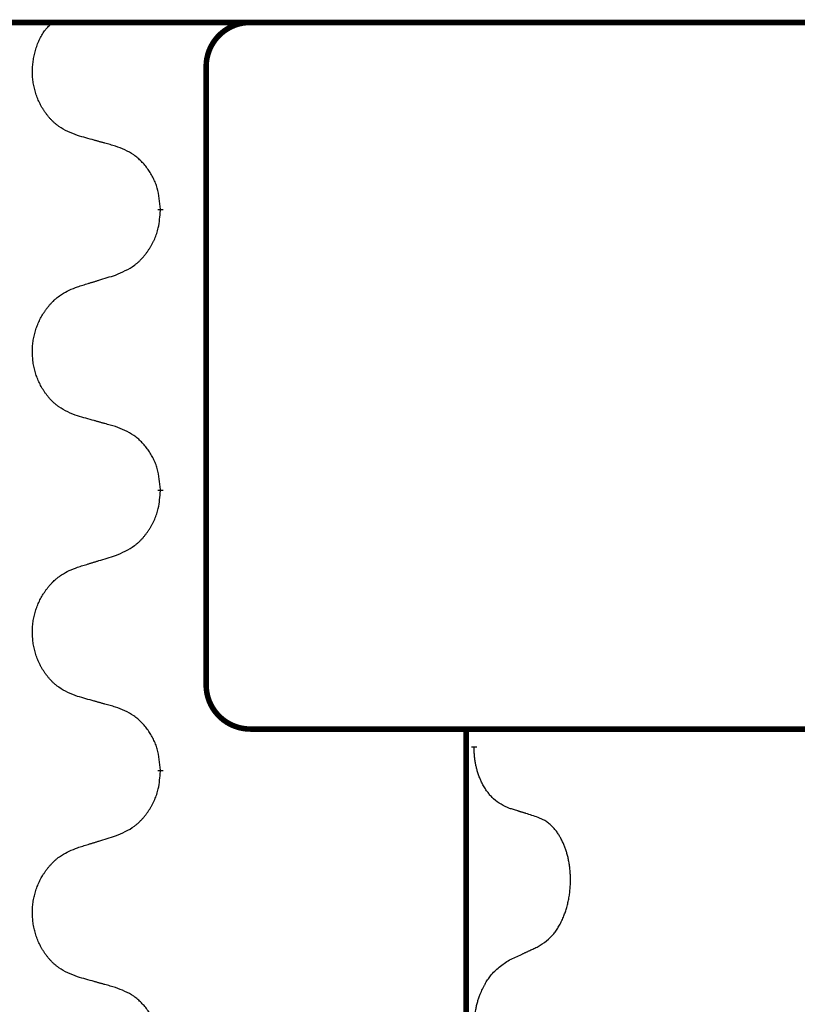
# Model space of a CAD drawing. Units: millimetres. Extents: x -678 to 962, y -268 to 352.
# Drawn here: x -386 to -378, y 249 to 260 of the extents above; entities that cross this region are included whole.
import ezdxf

# ---------------------------------------------------------------- set-up
doc = ezdxf.new("R2010")
doc.units = ezdxf.units.MM
doc.linetypes.add('SLD_Durchgehend', pattern=[0, 0, 0])

# ---------------------------------------------------------------- blocks, each defined once
blk = doc.blocks.new('HL50-Fuesse', base_point=(-232.141, -632.374))
at = {"color": 7, "linetype": 'Continuous'}
blk.add_line((-365.656, 260.05), (-391.456, 260.05), dxfattribs=at)
at = {"color": 7, "linetype": 'SLD_Durchgehend', "const_width": 0.0625}
for points in [[(-391.456, 260.05), (-365.656, 260.05)], [(-384.189, 259.55), (-384.189, 252.55)], [(-384.706, 257.936), (-384.706, 257.921)], [(-384.706, 254.761), (-384.706, 254.746)], [(-383.394, 252.05), (-383.689, 252.05)], [(-381.661, 252.05), (-383.394, 252.05)], [(-373.65, 252.05), (-381.661, 252.05)], [(-381.247, 252.05), (-381.247, 88.15)], [(-381.157, 251.855), (-381.157, 251.84)], [(-384.706, 251.586), (-384.706, 251.571)]]:
    blk.add_lwpolyline(points, dxfattribs=at)
for points in [[(-383.689, 260.05, 0.414214), (-384.189, 259.55)], [(-384.189, 252.55, 0.414214), (-383.689, 252.05)]]:
    blk.add_lwpolyline(points, format="xyb", dxfattribs=at)
at = {"color": 7, "linetype": 'SLD_Durchgehend'}
for points, knots in [([(-385.645, 258.77), (-385.681, 258.784), (-385.754, 258.813), (-385.832, 258.855), (-385.879, 258.891), (-385.902, 258.91), (-385.924, 258.93), (-385.946, 258.952), (-385.966, 258.975), (-385.986, 258.999), (-386.005, 259.023), (-386.022, 259.049), (-386.039, 259.075), (-386.054, 259.102), (-386.069, 259.129), (-386.082, 259.157), (-386.095, 259.185), (-386.106, 259.215), (-386.116, 259.244), (-386.125, 259.274), (-386.133, 259.304), (-386.14, 259.334), (-386.145, 259.365), (-386.149, 259.396), (-386.153, 259.427), (-386.155, 259.458), (-386.155, 259.489), (-386.155, 259.52), (-386.153, 259.551), (-386.15, 259.582), (-386.146, 259.613), (-386.141, 259.643), (-386.135, 259.673), (-386.128, 259.704), (-386.12, 259.733), (-386.111, 259.763), (-386.101, 259.792), (-386.09, 259.822), (-386.077, 259.85), (-386.064, 259.878), (-386.05, 259.905), (-386.034, 259.931), (-386.017, 259.955), (-385.993, 259.984), (-385.962, 260.016), (-385.937, 260.038), (-385.924, 260.05)], [0, 0, 0, 0, 0.117086, 0.234172, 0.264254, 0.294351, 0.324489, 0.354624, 0.385638, 0.416653, 0.447653, 0.478654, 0.509508, 0.540362, 0.571217, 0.602071, 0.633324, 0.664578, 0.695829, 0.727081, 0.758156, 0.789231, 0.82031, 0.851388, 0.882558, 0.913729, 0.944894, 0.97606, 1.006959, 1.03786, 1.068761, 1.099662, 1.13059, 1.161517, 1.192447, 1.223378, 1.254531, 1.285682, 1.316855, 1.348028, 1.37817, 1.408317, 1.438394, 1.468452, 1.519676, 1.5709, 1.5709, 1.5709, 1.5709]), ([(-385.214, 258.649), (-385.234, 258.655), (-385.274, 258.666), (-385.319, 258.679), (-385.349, 258.687), (-385.364, 258.691), (-385.379, 258.696), (-385.395, 258.7), (-385.41, 258.704), (-385.425, 258.708), (-385.44, 258.713), (-385.481, 258.724), (-385.55, 258.743), (-385.613, 258.761), (-385.645, 258.77)], [0, 0, 0, 0, 0.0626283, 0.1252565, 0.140914, 0.1565714, 0.1722289, 0.1878864, 0.2035442, 0.219202, 0.2348598, 0.2505176, 0.3491531, 0.4477886, 0.4477886, 0.4477886, 0.4477886]), ([(-384.706, 257.936), (-384.71, 257.976), (-384.717, 258.056), (-384.733, 258.146), (-384.751, 258.203), (-384.761, 258.231), (-384.773, 258.258), (-384.786, 258.285), (-384.799, 258.311), (-384.814, 258.337), (-384.83, 258.362), (-384.846, 258.386), (-384.864, 258.41), (-384.882, 258.433), (-384.901, 258.455), (-384.921, 258.476), (-384.941, 258.496), (-384.962, 258.515), (-384.984, 258.533), (-385.031, 258.567), (-385.107, 258.608), (-385.178, 258.636), (-385.214, 258.649)], [0, 0, 0, 0, 0.1209346, 0.2418691, 0.2715902, 0.3013222, 0.3310797, 0.3608342, 0.3904011, 0.4199685, 0.4495293, 0.4790908, 0.5083301, 0.5375686, 0.5668172, 0.5960652, 0.6244344, 0.6528069, 0.6811435, 0.7094671, 0.8241186, 0.93877, 0.93877, 0.93877, 0.93877]), ([(-385.214, 257.19), (-385.177, 257.206), (-385.103, 257.238), (-385.023, 257.283), (-384.975, 257.321), (-384.952, 257.341), (-384.93, 257.363), (-384.908, 257.386), (-384.888, 257.41), (-384.868, 257.435), (-384.849, 257.461), (-384.831, 257.488), (-384.815, 257.515), (-384.799, 257.543), (-384.784, 257.572), (-384.771, 257.601), (-384.759, 257.631), (-384.748, 257.661), (-384.738, 257.692), (-384.725, 257.745), (-384.714, 257.821), (-384.709, 257.888), (-384.706, 257.921)], [0, 0, 0, 0, 0.1207225, 0.241445, 0.272411, 0.3033922, 0.334416, 0.3654362, 0.3974567, 0.4294779, 0.4614868, 0.4934965, 0.5255609, 0.5576245, 0.5896947, 0.6217645, 0.6540243, 0.6862868, 0.7185226, 0.7507482, 0.8503626, 0.9499769, 0.9499769, 0.9499769, 0.9499769]), ([(-385.645, 257.057), (-385.625, 257.064), (-385.585, 257.076), (-385.54, 257.09), (-385.51, 257.099), (-385.495, 257.104), (-385.48, 257.108), (-385.465, 257.113), (-385.45, 257.117), (-385.435, 257.122), (-385.42, 257.127), (-385.378, 257.14), (-385.309, 257.161), (-385.245, 257.18), (-385.214, 257.19)], [0, 0, 0, 0, 0.062728, 0.1254559, 0.141138, 0.1568202, 0.1725023, 0.1881844, 0.2038666, 0.2195488, 0.235231, 0.2509132, 0.3511056, 0.4512981, 0.4512981, 0.4512981, 0.4512981]), ([(-385.645, 255.595), (-385.681, 255.609), (-385.754, 255.638), (-385.832, 255.68), (-385.879, 255.716), (-385.902, 255.735), (-385.924, 255.755), (-385.946, 255.777), (-385.966, 255.8), (-385.986, 255.824), (-386.005, 255.848), (-386.022, 255.874), (-386.039, 255.9), (-386.055, 255.927), (-386.069, 255.954), (-386.082, 255.982), (-386.095, 256.01), (-386.106, 256.04), (-386.116, 256.069), (-386.125, 256.099), (-386.133, 256.129), (-386.14, 256.159), (-386.145, 256.19), (-386.149, 256.221), (-386.152, 256.252), (-386.154, 256.283), (-386.155, 256.314), (-386.155, 256.345), (-386.153, 256.376), (-386.151, 256.407), (-386.147, 256.438), (-386.142, 256.469), (-386.136, 256.499), (-386.129, 256.529), (-386.12, 256.559), (-386.111, 256.588), (-386.1, 256.617), (-386.089, 256.645), (-386.076, 256.673), (-386.062, 256.701), (-386.047, 256.727), (-386.032, 256.753), (-386.015, 256.779), (-385.998, 256.804), (-385.979, 256.828), (-385.96, 256.851), (-385.939, 256.874), (-385.918, 256.896), (-385.896, 256.916), (-385.873, 256.935), (-385.85, 256.954), (-385.806, 256.984), (-385.738, 257.02), (-385.676, 257.045), (-385.645, 257.057)], [0, 0, 0, 0, 0.117086, 0.234172, 0.26425, 0.294342, 0.324476, 0.354607, 0.385625, 0.416644, 0.447649, 0.478654, 0.509524, 0.540393, 0.571263, 0.602133, 0.633372, 0.664611, 0.695847, 0.727084, 0.758108, 0.789132, 0.820159, 0.851185, 0.8824, 0.913614, 0.944827, 0.97604, 1.007095, 1.038151, 1.069208, 1.100265, 1.131069, 1.161872, 1.192674, 1.223475, 1.254222, 1.284969, 1.315717, 1.346465, 1.376816, 1.407167, 1.437517, 1.467868, 1.498416, 1.528964, 1.559522, 1.59008, 1.619832, 1.649585, 1.679305, 1.709013, 1.809224, 1.909434, 1.909434, 1.909434, 1.909434]), ([(-385.214, 255.474), (-385.234, 255.48), (-385.274, 255.491), (-385.319, 255.504), (-385.349, 255.512), (-385.364, 255.516), (-385.379, 255.521), (-385.395, 255.525), (-385.41, 255.529), (-385.425, 255.533), (-385.44, 255.538), (-385.481, 255.549), (-385.55, 255.568), (-385.613, 255.586), (-385.645, 255.595)], [0, 0, 0, 0, 0.0626283, 0.1252565, 0.140914, 0.1565714, 0.1722289, 0.1878864, 0.2035442, 0.219202, 0.2348598, 0.2505176, 0.3491531, 0.4477886, 0.4477886, 0.4477886, 0.4477886]), ([(-384.706, 254.761), (-384.71, 254.801), (-384.717, 254.881), (-384.733, 254.971), (-384.751, 255.028), (-384.761, 255.056), (-384.773, 255.083), (-384.786, 255.11), (-384.799, 255.136), (-384.814, 255.162), (-384.83, 255.187), (-384.846, 255.211), (-384.864, 255.235), (-384.882, 255.258), (-384.901, 255.28), (-384.921, 255.301), (-384.941, 255.321), (-384.962, 255.34), (-384.984, 255.358), (-385.031, 255.392), (-385.107, 255.433), (-385.178, 255.461), (-385.214, 255.474)], [0, 0, 0, 0, 0.1209346, 0.2418691, 0.2715902, 0.3013222, 0.3310797, 0.3608342, 0.3904011, 0.4199685, 0.4495293, 0.4790908, 0.5083301, 0.5375686, 0.5668172, 0.5960652, 0.6244344, 0.6528069, 0.6811435, 0.7094671, 0.8241186, 0.93877, 0.93877, 0.93877, 0.93877]), ([(-385.214, 254.015), (-385.177, 254.031), (-385.103, 254.063), (-385.023, 254.108), (-384.975, 254.146), (-384.952, 254.166), (-384.93, 254.188), (-384.908, 254.211), (-384.888, 254.235), (-384.868, 254.26), (-384.849, 254.286), (-384.831, 254.313), (-384.815, 254.34), (-384.799, 254.368), (-384.784, 254.397), (-384.771, 254.426), (-384.759, 254.456), (-384.748, 254.486), (-384.738, 254.517), (-384.725, 254.57), (-384.714, 254.646), (-384.709, 254.713), (-384.706, 254.746)], [0, 0, 0, 0, 0.1207225, 0.241445, 0.272411, 0.3033922, 0.334416, 0.3654362, 0.3974567, 0.4294779, 0.4614868, 0.4934965, 0.5255609, 0.5576245, 0.5896947, 0.6217645, 0.6540243, 0.6862868, 0.7185226, 0.7507482, 0.8503626, 0.9499769, 0.9499769, 0.9499769, 0.9499769]), ([(-385.645, 253.882), (-385.625, 253.889), (-385.585, 253.901), (-385.54, 253.915), (-385.51, 253.924), (-385.495, 253.929), (-385.48, 253.933), (-385.465, 253.938), (-385.45, 253.942), (-385.435, 253.947), (-385.42, 253.952), (-385.378, 253.965), (-385.309, 253.986), (-385.245, 254.005), (-385.214, 254.015)], [0, 0, 0, 0, 0.062728, 0.1254559, 0.141138, 0.1568202, 0.1725023, 0.1881844, 0.2038666, 0.2195488, 0.235231, 0.2509132, 0.3511056, 0.4512981, 0.4512981, 0.4512981, 0.4512981]), ([(-385.645, 252.42), (-385.681, 252.434), (-385.754, 252.463), (-385.832, 252.505), (-385.879, 252.541), (-385.902, 252.56), (-385.924, 252.58), (-385.946, 252.602), (-385.966, 252.625), (-385.986, 252.649), (-386.005, 252.673), (-386.022, 252.699), (-386.039, 252.725), (-386.055, 252.752), (-386.069, 252.779), (-386.082, 252.807), (-386.095, 252.835), (-386.106, 252.865), (-386.116, 252.894), (-386.125, 252.924), (-386.133, 252.954), (-386.14, 252.984), (-386.145, 253.015), (-386.149, 253.046), (-386.152, 253.077), (-386.154, 253.108), (-386.155, 253.139), (-386.155, 253.17), (-386.153, 253.201), (-386.151, 253.232), (-386.147, 253.263), (-386.142, 253.294), (-386.136, 253.324), (-386.129, 253.354), (-386.12, 253.384), (-386.111, 253.413), (-386.1, 253.442), (-386.089, 253.47), (-386.076, 253.498), (-386.062, 253.526), (-386.047, 253.552), (-386.032, 253.578), (-386.015, 253.604), (-385.998, 253.629), (-385.979, 253.653), (-385.96, 253.676), (-385.939, 253.699), (-385.918, 253.721), (-385.896, 253.741), (-385.873, 253.76), (-385.85, 253.779), (-385.806, 253.809), (-385.738, 253.845), (-385.676, 253.87), (-385.645, 253.882)], [0, 0, 0, 0, 0.117086, 0.234172, 0.26425, 0.294342, 0.324476, 0.354607, 0.385625, 0.416644, 0.447649, 0.478654, 0.509524, 0.540393, 0.571263, 0.602133, 0.633372, 0.664611, 0.695847, 0.727084, 0.758108, 0.789132, 0.820159, 0.851185, 0.8824, 0.913614, 0.944827, 0.97604, 1.007095, 1.038151, 1.069208, 1.100265, 1.131069, 1.161872, 1.192674, 1.223475, 1.254222, 1.284969, 1.315717, 1.346465, 1.376816, 1.407167, 1.437517, 1.467868, 1.498416, 1.528964, 1.559522, 1.59008, 1.619832, 1.649585, 1.679305, 1.709013, 1.809224, 1.909434, 1.909434, 1.909434, 1.909434]), ([(-385.214, 252.299), (-385.234, 252.305), (-385.274, 252.316), (-385.319, 252.329), (-385.349, 252.337), (-385.364, 252.341), (-385.379, 252.346), (-385.395, 252.35), (-385.41, 252.354), (-385.425, 252.358), (-385.44, 252.363), (-385.481, 252.374), (-385.55, 252.393), (-385.613, 252.411), (-385.645, 252.42)], [0, 0, 0, 0, 0.0626283, 0.1252565, 0.140914, 0.1565714, 0.1722289, 0.1878864, 0.2035442, 0.219202, 0.2348598, 0.2505176, 0.3491531, 0.4477886, 0.4477886, 0.4477886, 0.4477886]), ([(-384.706, 251.586), (-384.71, 251.626), (-384.717, 251.706), (-384.733, 251.796), (-384.751, 251.853), (-384.761, 251.881), (-384.773, 251.908), (-384.786, 251.935), (-384.799, 251.961), (-384.814, 251.987), (-384.83, 252.012), (-384.846, 252.036), (-384.864, 252.06), (-384.882, 252.083), (-384.901, 252.105), (-384.921, 252.126), (-384.941, 252.146), (-384.962, 252.165), (-384.984, 252.183), (-385.031, 252.217), (-385.107, 252.258), (-385.178, 252.286), (-385.214, 252.299)], [0, 0, 0, 0, 0.1209346, 0.2418691, 0.2715902, 0.3013222, 0.3310797, 0.3608342, 0.3904011, 0.4199685, 0.4495293, 0.4790908, 0.5083301, 0.5375686, 0.5668172, 0.5960652, 0.6244344, 0.6528069, 0.6811435, 0.7094671, 0.8241186, 0.93877, 0.93877, 0.93877, 0.93877]), ([(-380.756, 251.152), (-380.788, 251.167), (-380.852, 251.196), (-380.917, 251.241), (-380.954, 251.277), (-380.97, 251.294), (-380.985, 251.312), (-381, 251.331), (-381.015, 251.352), (-381.03, 251.374), (-381.044, 251.396), (-381.056, 251.418), (-381.067, 251.439), (-381.076, 251.459), (-381.085, 251.478), (-381.094, 251.499), (-381.102, 251.521), (-381.11, 251.543), (-381.117, 251.565), (-381.124, 251.587), (-381.129, 251.608), (-381.134, 251.628), (-381.138, 251.648), (-381.142, 251.669), (-381.146, 251.69), (-381.149, 251.711), (-381.152, 251.733), (-381.154, 251.761), (-381.156, 251.797), (-381.157, 251.825), (-381.157, 251.84)], [0, 0, 0, 0, 0.1054562, 0.2109123, 0.2344291, 0.2579548, 0.2815165, 0.3050767, 0.3315574, 0.3580389, 0.3845049, 0.4109705, 0.4328054, 0.4546397, 0.4764736, 0.4983077, 0.5219471, 0.5455868, 0.5692264, 0.5928659, 0.6135516, 0.634237, 0.6549231, 0.6756092, 0.6971494, 0.71869, 0.740226, 0.7617607, 0.804578, 0.8473954, 0.8473954, 0.8473954, 0.8473954]), ([(-385.214, 250.84), (-385.177, 250.856), (-385.103, 250.888), (-385.023, 250.933), (-384.975, 250.971), (-384.952, 250.991), (-384.93, 251.013), (-384.908, 251.036), (-384.888, 251.06), (-384.868, 251.085), (-384.849, 251.111), (-384.831, 251.138), (-384.815, 251.165), (-384.799, 251.193), (-384.784, 251.222), (-384.771, 251.251), (-384.759, 251.281), (-384.748, 251.311), (-384.738, 251.342), (-384.725, 251.395), (-384.714, 251.471), (-384.709, 251.538), (-384.706, 251.571)], [0, 0, 0, 0, 0.1207225, 0.241445, 0.272411, 0.3033922, 0.334416, 0.3654362, 0.3974567, 0.4294779, 0.4614868, 0.4934965, 0.5255609, 0.5576245, 0.5896947, 0.6217645, 0.6540243, 0.6862868, 0.7185226, 0.7507482, 0.8503626, 0.9499769, 0.9499769, 0.9499769, 0.9499769]), ([(-380.433, 251.05), (-380.456, 251.058), (-380.502, 251.073), (-380.552, 251.089), (-380.583, 251.099), (-380.595, 251.102), (-380.606, 251.106), (-380.618, 251.109), (-380.629, 251.113), (-380.641, 251.117), (-380.652, 251.12), (-380.675, 251.127), (-380.71, 251.138), (-380.741, 251.148), (-380.756, 251.152)], [0, 0, 0, 0, 0.0726997, 0.1453994, 0.1575073, 0.1696152, 0.1817231, 0.193831, 0.205927, 0.2180229, 0.2301189, 0.2422149, 0.2905443, 0.3388737, 0.3388737, 0.3388737, 0.3388737]), ([(-380.433, 249.588), (-380.401, 249.608), (-380.337, 249.65), (-380.275, 249.709), (-380.24, 249.752), (-380.225, 249.774), (-380.211, 249.795), (-380.197, 249.818), (-380.183, 249.843), (-380.17, 249.869), (-380.158, 249.895), (-380.147, 249.921), (-380.137, 249.946), (-380.128, 249.97), (-380.12, 249.994), (-380.112, 250.019), (-380.105, 250.045), (-380.098, 250.072), (-380.092, 250.098), (-380.086, 250.126), (-380.081, 250.154), (-380.077, 250.183), (-380.073, 250.211), (-380.071, 250.241), (-380.068, 250.27), (-380.067, 250.3), (-380.066, 250.33), (-380.066, 250.358), (-380.067, 250.385), (-380.068, 250.411), (-380.07, 250.437), (-380.072, 250.462), (-380.075, 250.487), (-380.078, 250.512), (-380.082, 250.537), (-380.087, 250.561), (-380.092, 250.584), (-380.097, 250.607), (-380.103, 250.629), (-380.109, 250.651), (-380.115, 250.672), (-380.122, 250.693), (-380.13, 250.713), (-380.138, 250.733), (-380.146, 250.754), (-380.155, 250.774), (-380.165, 250.794), (-380.175, 250.813), (-380.185, 250.831), (-380.196, 250.848), (-380.207, 250.865), (-380.219, 250.884), (-380.234, 250.904), (-380.251, 250.925), (-380.27, 250.945), (-380.288, 250.963), (-380.307, 250.979), (-380.326, 250.994), (-380.345, 251.008), (-380.369, 251.022), (-380.399, 251.036), (-380.422, 251.045), (-380.433, 251.05)], [0, 0, 0, 0, 0.114626, 0.229253, 0.255136, 0.281028, 0.306957, 0.332884, 0.361934, 0.390985, 0.420018, 0.449052, 0.474762, 0.500472, 0.526183, 0.551894, 0.5793, 0.606707, 0.634112, 0.661518, 0.690573, 0.719628, 0.748686, 0.777743, 0.807529, 0.837316, 0.867099, 0.896882, 0.922639, 0.948395, 0.974152, 0.999908, 1.024987, 1.050066, 1.075144, 1.100222, 1.123355, 1.146488, 1.16962, 1.192753, 1.214494, 1.236235, 1.257976, 1.279718, 1.301816, 1.323914, 1.34601, 1.368106, 1.38839, 1.408673, 1.42896, 1.449249, 1.476285, 1.503323, 1.530378, 1.557432, 1.581269, 1.605108, 1.628896, 1.652672, 1.68974, 1.726808, 1.726808, 1.726808, 1.726808]), ([(-385.645, 250.707), (-385.625, 250.714), (-385.585, 250.726), (-385.54, 250.74), (-385.51, 250.749), (-385.495, 250.754), (-385.48, 250.758), (-385.465, 250.763), (-385.45, 250.767), (-385.435, 250.772), (-385.42, 250.777), (-385.378, 250.79), (-385.309, 250.811), (-385.245, 250.83), (-385.214, 250.84)], [0, 0, 0, 0, 0.062728, 0.1254559, 0.141138, 0.1568202, 0.1725023, 0.1881844, 0.2038666, 0.2195488, 0.235231, 0.2509132, 0.3511056, 0.4512981, 0.4512981, 0.4512981, 0.4512981]), ([(-385.645, 249.245), (-385.681, 249.259), (-385.754, 249.288), (-385.832, 249.33), (-385.879, 249.366), (-385.902, 249.385), (-385.924, 249.405), (-385.946, 249.427), (-385.966, 249.45), (-385.986, 249.474), (-386.005, 249.498), (-386.022, 249.524), (-386.039, 249.55), (-386.055, 249.577), (-386.069, 249.604), (-386.082, 249.632), (-386.095, 249.66), (-386.106, 249.69), (-386.116, 249.719), (-386.125, 249.749), (-386.133, 249.779), (-386.14, 249.809), (-386.145, 249.84), (-386.149, 249.871), (-386.152, 249.902), (-386.154, 249.933), (-386.155, 249.964), (-386.155, 249.995), (-386.153, 250.026), (-386.151, 250.057), (-386.147, 250.088), (-386.142, 250.119), (-386.136, 250.149), (-386.129, 250.179), (-386.12, 250.209), (-386.111, 250.238), (-386.1, 250.267), (-386.089, 250.295), (-386.076, 250.323), (-386.062, 250.351), (-386.047, 250.377), (-386.032, 250.403), (-386.015, 250.429), (-385.998, 250.454), (-385.979, 250.478), (-385.96, 250.501), (-385.939, 250.524), (-385.918, 250.546), (-385.896, 250.566), (-385.873, 250.585), (-385.85, 250.604), (-385.806, 250.634), (-385.738, 250.67), (-385.676, 250.695), (-385.645, 250.707)], [0, 0, 0, 0, 0.117086, 0.234172, 0.26425, 0.294342, 0.324476, 0.354607, 0.385625, 0.416644, 0.447649, 0.478654, 0.509524, 0.540393, 0.571263, 0.602133, 0.633372, 0.664611, 0.695847, 0.727084, 0.758108, 0.789132, 0.820159, 0.851185, 0.8824, 0.913614, 0.944827, 0.97604, 1.007095, 1.038151, 1.069208, 1.100265, 1.131069, 1.161872, 1.192674, 1.223475, 1.254222, 1.284969, 1.315717, 1.346465, 1.376816, 1.407167, 1.437517, 1.467868, 1.498416, 1.528964, 1.559522, 1.59008, 1.619832, 1.649585, 1.679305, 1.709013, 1.809224, 1.909434, 1.909434, 1.909434, 1.909434]), ([(-380.756, 249.436), (-380.734, 249.447), (-380.688, 249.468), (-380.639, 249.491), (-380.608, 249.505), (-380.597, 249.511), (-380.585, 249.516), (-380.573, 249.522), (-380.562, 249.527), (-380.55, 249.533), (-380.538, 249.538), (-380.515, 249.549), (-380.48, 249.566), (-380.449, 249.58), (-380.433, 249.588)], [0, 0, 0, 0, 0.075268, 0.1505361, 0.163415, 0.176294, 0.1891729, 0.2020518, 0.2149361, 0.2278204, 0.2407047, 0.253589, 0.3051493, 0.3567097, 0.3567097, 0.3567097, 0.3567097]), ([(-381.157, 248.68), (-381.155, 248.713), (-381.151, 248.779), (-381.143, 248.852), (-381.133, 248.899), (-381.128, 248.922), (-381.123, 248.944), (-381.116, 248.966), (-381.11, 248.987), (-381.103, 249.008), (-381.095, 249.029), (-381.086, 249.052), (-381.075, 249.078), (-381.062, 249.107), (-381.048, 249.135), (-381.034, 249.162), (-381.019, 249.187), (-381.004, 249.211), (-380.988, 249.234), (-380.949, 249.287), (-380.874, 249.359), (-380.796, 249.411), (-380.756, 249.436)], [0, 0, 0, 0, 0.0991279, 0.1982558, 0.2212992, 0.2443459, 0.2673984, 0.2904499, 0.3123028, 0.3341557, 0.3560082, 0.3778615, 0.4093786, 0.4408961, 0.4724293, 0.503962, 0.5321252, 0.5602895, 0.5884188, 0.6165402, 0.7571053, 0.8976704, 0.8976704, 0.8976704, 0.8976704]), ([(-385.214, 249.124), (-385.234, 249.13), (-385.274, 249.141), (-385.319, 249.154), (-385.349, 249.162), (-385.364, 249.166), (-385.379, 249.171), (-385.395, 249.175), (-385.41, 249.179), (-385.425, 249.183), (-385.44, 249.188), (-385.481, 249.199), (-385.55, 249.218), (-385.613, 249.236), (-385.645, 249.245)], [0, 0, 0, 0, 0.0626283, 0.1252565, 0.140914, 0.1565714, 0.1722289, 0.1878864, 0.2035442, 0.219202, 0.2348598, 0.2505176, 0.3491531, 0.4477886, 0.4477886, 0.4477886, 0.4477886]), ([(-384.706, 248.411), (-384.71, 248.451), (-384.717, 248.531), (-384.733, 248.621), (-384.751, 248.678), (-384.761, 248.706), (-384.773, 248.733), (-384.786, 248.76), (-384.799, 248.786), (-384.814, 248.812), (-384.83, 248.837), (-384.846, 248.861), (-384.864, 248.885), (-384.882, 248.908), (-384.901, 248.93), (-384.921, 248.951), (-384.941, 248.971), (-384.962, 248.99), (-384.984, 249.008), (-385.031, 249.042), (-385.107, 249.083), (-385.178, 249.111), (-385.214, 249.124)], [0, 0, 0, 0, 0.1209346, 0.2418691, 0.2715902, 0.3013222, 0.3310797, 0.3608342, 0.3904011, 0.4199685, 0.4495293, 0.4790908, 0.5083301, 0.5375686, 0.5668172, 0.5960652, 0.6244344, 0.6528069, 0.6811435, 0.7094671, 0.8241186, 0.93877, 0.93877, 0.93877, 0.93877])]:
    blk.add_open_spline(points, degree=3, knots=knots, dxfattribs=at)
blk = doc.blocks.new('HL50FF_0_3D__54')
blk.add_blockref('HL50-Fuesse', (-232.141, -632.374))

msp = doc.modelspace()

# ---------------------------------------------------------------- block references
msp.add_blockref('HL50FF_0_3D__54', (0, 0))

doc.saveas('drawing.dxf')
